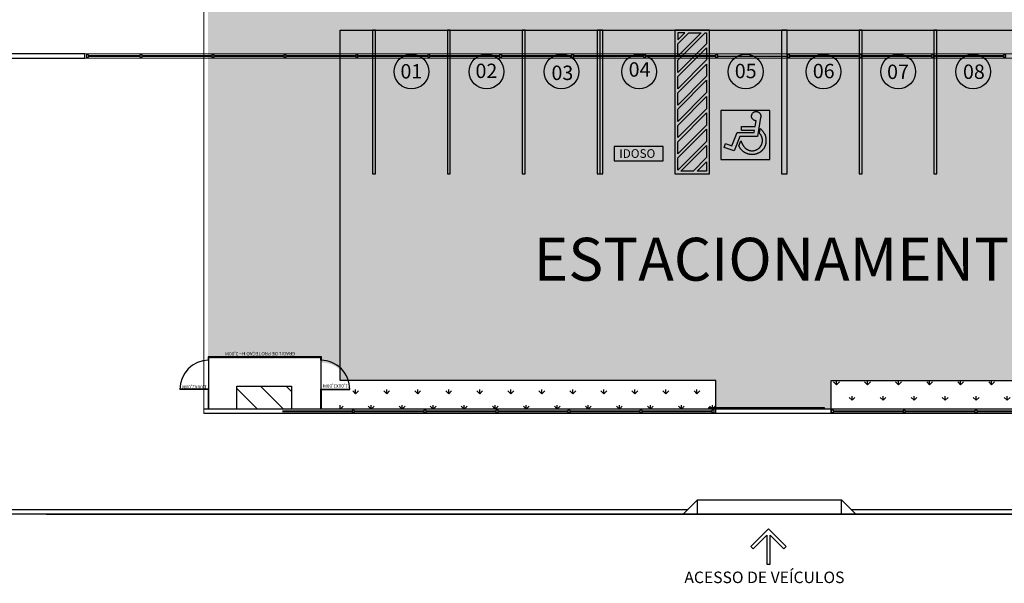
# Model space of a CAD drawing. Units: millimetres. Extents: x 48146 to 50636, y 55946 to 56451.
# Drawn here: x 48180 to 48214, y 55994 to 56013 of the extents above; entities that cross this region are included whole.
import ezdxf

# ---------------------------------------------------------------- set-up
doc = ezdxf.new("R2010")
doc.units = ezdxf.units.MM
for name, color, linetype, lineweight in [('0.1', 1, 'Continuous', 9), ('AL-Textos tubo', 7, 'Continuous', 0), ('Arquitetura', 134, 'Continuous', 5), ('texto', 2, 'Continuous', 0)]:
    doc.layers.add(name, color=color, linetype=linetype, lineweight=lineweight)
for name, color, linetype in [('1-ARQ-B', 2, 'Continuous'), ('AR-ALV', 5, 'Continuous'), ('ARQ-FLH', 250, 'Continuous'), ('ARQ-HATCH', 8, 'Continuous'), ('ARQ-HTC', 1, 'Continuous'), ('ARQ-POR', 3, 'Continuous'), ('BANCO MADEIRA', 1, 'Continuous'), ('COTA', 8, 'Continuous'), ('ESPECARQ', 2, 'Continuous'), ('ESTACIONAMENTO', 2, 'Continuous'), ('PISO_NÍVEIS', 253, 'Continuous'), ('PISOS', 8, 'Continuous'), ('TEXT', 3, 'Continuous'), ('VAGA ESPECIAL', 255, 'Continuous'), ('vegetaçao', 97, 'Continuous')]:
    doc.layers.add(name, color=color, linetype=linetype)
doc.layers.add('AREAS MM', color=240, linetype='Continuous', plot=False)
doc.styles.add('ARIAL', font='arial.ttf')
doc.styles.add('ESC 1.200 H2', font='arial.ttf', dxfattribs={"height": 0.4})
doc.styles.add('ESC 1.250 H2', font='arial.ttf', dxfattribs={"height": 0.4})
doc.styles.add('SEDUC_cota', font='romans.shx', dxfattribs={"width": 1.3})
doc.styles.get("Standard").update_dxf_attribs({"font": 'arial.ttf'})

# ---------------------------------------------------------------- blocks, each defined once
blk = doc.blocks.new('linha vaga1')
at = {"layer": 'VAGA ESPECIAL'}
blk.add_hatch(color=40, dxfattribs=at).paths.add_polyline_path([(2207.511, 754.179), (2207.511, 749.179), (2207.611, 749.179), (2207.611, 754.179)])
at = {"layer": 'VAGA ESPECIAL', "color": 40}
blk.add_lwpolyline([(2207.511, 754.179), (2207.511, 749.179), (2207.611, 749.179), (2207.611, 754.179)], close=True, dxfattribs=at)
blk = doc.blocks.new('hyusndfmdsui')
at = {"layer": 'VAGA ESPECIAL'}
h = blk.add_hatch(color=152, dxfattribs=at)
h.paths.add_polyline_path([(596158.423, 8275447.531), (596156.723, 8275447.531), (596156.723, 8275445.831), (596158.423, 8275445.831)])
h.paths.add_polyline_path([(596157.044, 8275447.29), (596157.04, 8275447.303), (596157.038, 8275447.316), (596157.036, 8275447.33), (596157.036, 8275447.344), (596157.038, 8275447.357), (596157.04, 8275447.371), (596157.044, 8275447.384), (596157.048, 8275447.397), (596157.054, 8275447.41), (596157.06, 8275447.421), (596157.067, 8275447.432), (596157.075, 8275447.442), (596157.084, 8275447.452), (596157.093, 8275447.46), (596157.106, 8275447.47), (596157.12, 8275447.479), (596157.135, 8275447.486), (596157.149, 8275447.492), (596157.164, 8275447.495), (596157.178, 8275447.498), (596157.192, 8275447.499), (596157.206, 8275447.499), (596157.22, 8275447.498), (596157.233, 8275447.496), (596157.245, 8275447.493), (596157.257, 8275447.489), (596157.267, 8275447.484), (596157.277, 8275447.479), (596157.286, 8275447.474), (596157.293, 8275447.468), (596157.299, 8275447.462), (596157.312, 8275447.45), (596157.323, 8275447.437), (596157.333, 8275447.424), (596157.34, 8275447.411), (596157.346, 8275447.397), (596157.351, 8275447.384), (596157.355, 8275447.37), (596157.357, 8275447.356), (596157.358, 8275447.343), (596157.358, 8275447.331), (596157.358, 8275447.319), (596157.356, 8275447.308), (596157.353, 8275447.296), (596157.349, 8275447.284), (596157.344, 8275447.272), (596157.338, 8275447.261), (596157.332, 8275447.25), (596157.324, 8275447.24), (596157.315, 8275447.23), (596157.306, 8275447.221), (596157.295, 8275447.212), (596157.284, 8275447.204), (596157.272, 8275447.197), (596157.26, 8275447.191), (596157.247, 8275447.186), (596157.233, 8275447.183), (596157.219, 8275447.18), (596157.204, 8275447.179), (596157.235, 8275446.977), (596157.712, 8275446.977), (596157.712, 8275446.839), (596157.258, 8275446.839), (596157.269, 8275446.766), (596157.854, 8275446.766), (596158.04, 8275446.31), (596158.27, 8275446.391), (596158.313, 8275446.255), (596157.962, 8275446.136), (596157.765, 8275446.628), (596157.149, 8275446.628)], flags=16)
h.paths.add_polyline_path([(596157.058, 8275446.91), (596157.088, 8275446.744), (596157.077, 8275446.733), (596157.067, 8275446.721), (596157.057, 8275446.71), (596157.048, 8275446.697), (596157.039, 8275446.685), (596157.031, 8275446.672), (596157.023, 8275446.659), (596157.016, 8275446.645), (596157.01, 8275446.631), (596157.004, 8275446.618), (596156.999, 8275446.605), (596156.995, 8275446.592), (596156.991, 8275446.579), (596156.988, 8275446.565), (596156.986, 8275446.552), (596156.983, 8275446.539), (596156.982, 8275446.526), (596156.981, 8275446.513), (596156.98, 8275446.5), (596156.98, 8275446.487), (596156.981, 8275446.474), (596156.982, 8275446.46), (596156.983, 8275446.447), (596156.986, 8275446.434), (596156.988, 8275446.421), (596156.991, 8275446.408), (596156.995, 8275446.395), (596156.999, 8275446.381), (596157.004, 8275446.368), (596157.01, 8275446.355), (596157.016, 8275446.342), (596157.022, 8275446.329), (596157.029, 8275446.316), (596157.036, 8275446.304), (596157.043, 8275446.293), (596157.051, 8275446.281), (596157.059, 8275446.27), (596157.067, 8275446.26), (596157.076, 8275446.25), (596157.086, 8275446.24), (596157.095, 8275446.231), (596157.106, 8275446.222), (596157.116, 8275446.213), (596157.127, 8275446.205), (596157.138, 8275446.197), (596157.15, 8275446.19), (596157.162, 8275446.183), (596157.174, 8275446.176), (596157.187, 8275446.17), (596157.2, 8275446.164), (596157.213, 8275446.159), (596157.227, 8275446.154), (596157.24, 8275446.15), (596157.253, 8275446.146), (596157.266, 8275446.143), (596157.279, 8275446.14), (596157.293, 8275446.138), (596157.306, 8275446.136), (596157.319, 8275446.135), (596157.332, 8275446.135), (596157.345, 8275446.135), (596157.358, 8275446.135), (596157.371, 8275446.136), (596157.384, 8275446.138), (596157.398, 8275446.14), (596157.411, 8275446.143), (596157.424, 8275446.146), (596157.437, 8275446.15), (596157.45, 8275446.154), (596157.464, 8275446.159), (596157.477, 8275446.164), (596157.489, 8275446.168), (596157.501, 8275446.174), (596157.513, 8275446.18), (596157.525, 8275446.186), (596157.536, 8275446.194), (596157.547, 8275446.202), (596157.558, 8275446.21), (596157.568, 8275446.219), (596157.578, 8275446.229), (596157.588, 8275446.239), (596157.598, 8275446.249), (596157.607, 8275446.26), (596157.617, 8275446.272), (596157.625, 8275446.283), (596157.634, 8275446.295), (596157.642, 8275446.307), (596157.65, 8275446.319), (596157.658, 8275446.331), (596157.665, 8275446.343), (596157.672, 8275446.355), (596157.679, 8275446.367), (596157.685, 8275446.38), (596157.691, 8275446.392), (596157.697, 8275446.403), (596157.702, 8275446.415), (596157.707, 8275446.426), (596157.712, 8275446.438), (596157.716, 8275446.448), (596157.72, 8275446.459), (596157.723, 8275446.469), (596157.726, 8275446.478), (596157.797, 8275446.303), (596157.791, 8275446.29), (596157.785, 8275446.277), (596157.778, 8275446.265), (596157.772, 8275446.252), (596157.765, 8275446.24), (596157.757, 8275446.229), (596157.75, 8275446.217), (596157.742, 8275446.206), (596157.734, 8275446.196), (596157.725, 8275446.185), (596157.717, 8275446.175), (596157.707, 8275446.165), (596157.698, 8275446.155), (596157.689, 8275446.146), (596157.679, 8275446.137), (596157.669, 8275446.128), (596157.658, 8275446.119), (596157.648, 8275446.111), (596157.637, 8275446.103), (596157.625, 8275446.095), (596157.614, 8275446.088), (596157.602, 8275446.081), (596157.591, 8275446.074), (596157.578, 8275446.067), (596157.566, 8275446.061), (596157.554, 8275446.054), (596157.541, 8275446.049), (596157.528, 8275446.043), (596157.515, 8275446.037), (596157.501, 8275446.032), (596157.488, 8275446.028), (596157.475, 8275446.023), (596157.462, 8275446.02), (596157.449, 8275446.016), (596157.436, 8275446.013), (596157.423, 8275446.01), (596157.41, 8275446.008), (596157.397, 8275446.006), (596157.384, 8275446.004), (596157.371, 8275446.003), (596157.358, 8275446.002), (596157.345, 8275446.002), (596157.332, 8275446.002), (596157.319, 8275446.002), (596157.306, 8275446.003), (596157.293, 8275446.004), (596157.28, 8275446.006), (596157.267, 8275446.008), (596157.254, 8275446.01), (596157.241, 8275446.013), (596157.228, 8275446.016), (596157.215, 8275446.02), (596157.202, 8275446.023), (596157.188, 8275446.028), (596157.175, 8275446.032), (596157.162, 8275446.037), (596157.149, 8275446.043), (596157.136, 8275446.049), (596157.123, 8275446.055), (596157.111, 8275446.061), (596157.099, 8275446.067), (596157.087, 8275446.074), (596157.075, 8275446.081), (596157.064, 8275446.088), (596157.053, 8275446.096), (596157.042, 8275446.104), (596157.031, 8275446.112), (596157.021, 8275446.12), (596157.011, 8275446.129), (596157.002, 8275446.138), (596156.992, 8275446.147), (596156.983, 8275446.156), (596156.974, 8275446.166), (596156.965, 8275446.176), (596156.957, 8275446.186), (596156.949, 8275446.197), (596156.941, 8275446.207), (596156.933, 8275446.218), (596156.926, 8275446.23), (596156.919, 8275446.241), (596156.912, 8275446.253), (596156.906, 8275446.265), (596156.9, 8275446.278), (596156.894, 8275446.29), (596156.888, 8275446.303), (596156.882, 8275446.317), (596156.878, 8275446.331), (596156.873, 8275446.346), (596156.87, 8275446.361), (596156.866, 8275446.376), (596156.864, 8275446.392), (596156.862, 8275446.407), (596156.86, 8275446.423), (596156.859, 8275446.439), (596156.858, 8275446.454), (596156.858, 8275446.47), (596156.858, 8275446.486), (596156.858, 8275446.501), (596156.859, 8275446.517), (596156.86, 8275446.532), (596156.861, 8275446.546), (596156.862, 8275446.561), (596156.864, 8275446.575), (596156.866, 8275446.588), (596156.868, 8275446.601), (596156.87, 8275446.614), (596156.872, 8275446.626), (596156.875, 8275446.637), (596156.877, 8275446.648), (596156.88, 8275446.657), (596156.883, 8275446.666), (596156.885, 8275446.674), (596156.888, 8275446.681), (596156.892, 8275446.691), (596156.897, 8275446.702), (596156.903, 8275446.714), (596156.91, 8275446.725), (596156.918, 8275446.738), (596156.926, 8275446.75), (596156.934, 8275446.763), (596156.944, 8275446.776), (596156.953, 8275446.79), (596156.963, 8275446.803), (596156.973, 8275446.816), (596156.983, 8275446.828), (596156.994, 8275446.841), (596157.004, 8275446.853), (596157.014, 8275446.864), (596157.024, 8275446.875), (596157.033, 8275446.885), (596157.042, 8275446.894), (596157.051, 8275446.902)], flags=16)
at = {"layer": 'VAGA ESPECIAL', "true_color": 0xffffff}
h = blk.add_hatch(color=7, dxfattribs=at)
h.dxf.hatch_style = 1
h.paths.add_polyline_path([(596157.854, 8275446.766), (596157.269, 8275446.766), (596157.258, 8275446.839), (596157.712, 8275446.839), (596157.712, 8275446.977), (596157.235, 8275446.977), (596157.204, 8275447.179), (596157.219, 8275447.18), (596157.233, 8275447.183), (596157.247, 8275447.186), (596157.26, 8275447.191), (596157.272, 8275447.197), (596157.284, 8275447.204), (596157.295, 8275447.212), (596157.306, 8275447.221), (596157.315, 8275447.23), (596157.324, 8275447.24), (596157.332, 8275447.25), (596157.338, 8275447.261), (596157.344, 8275447.272), (596157.349, 8275447.284), (596157.353, 8275447.296), (596157.356, 8275447.308), (596157.358, 8275447.319), (596157.358, 8275447.331), (596157.358, 8275447.343), (596157.357, 8275447.356), (596157.355, 8275447.37), (596157.351, 8275447.384), (596157.346, 8275447.397), (596157.34, 8275447.411), (596157.333, 8275447.424), (596157.323, 8275447.437), (596157.312, 8275447.45), (596157.299, 8275447.462), (596157.293, 8275447.468), (596157.286, 8275447.474), (596157.277, 8275447.479), (596157.267, 8275447.484), (596157.257, 8275447.489), (596157.245, 8275447.493), (596157.233, 8275447.496), (596157.22, 8275447.498), (596157.206, 8275447.499), (596157.192, 8275447.499), (596157.178, 8275447.498), (596157.164, 8275447.495), (596157.149, 8275447.492), (596157.135, 8275447.486), (596157.12, 8275447.479), (596157.106, 8275447.47), (596157.093, 8275447.46), (596157.084, 8275447.452), (596157.075, 8275447.442), (596157.067, 8275447.432), (596157.06, 8275447.421), (596157.054, 8275447.41), (596157.048, 8275447.397), (596157.044, 8275447.384), (596157.04, 8275447.371), (596157.038, 8275447.357), (596157.036, 8275447.344), (596157.036, 8275447.33), (596157.038, 8275447.316), (596157.04, 8275447.303), (596157.044, 8275447.29), (596157.149, 8275446.628), (596157.765, 8275446.628), (596157.962, 8275446.136), (596158.313, 8275446.255), (596158.27, 8275446.391), (596158.04, 8275446.31)])
h.paths.add_polyline_path([(596157.637, 8275446.103), (596157.648, 8275446.111), (596157.658, 8275446.119), (596157.669, 8275446.128), (596157.679, 8275446.137), (596157.689, 8275446.146), (596157.698, 8275446.155), (596157.707, 8275446.165), (596157.717, 8275446.175), (596157.725, 8275446.185), (596157.734, 8275446.196), (596157.742, 8275446.206), (596157.75, 8275446.217), (596157.757, 8275446.229), (596157.765, 8275446.24), (596157.772, 8275446.252), (596157.778, 8275446.265), (596157.785, 8275446.277), (596157.791, 8275446.29), (596157.797, 8275446.303), (596157.726, 8275446.478), (596157.723, 8275446.469), (596157.72, 8275446.459), (596157.716, 8275446.448), (596157.712, 8275446.438), (596157.707, 8275446.426), (596157.702, 8275446.415), (596157.697, 8275446.403), (596157.691, 8275446.392), (596157.685, 8275446.38), (596157.679, 8275446.367), (596157.672, 8275446.355), (596157.665, 8275446.343), (596157.658, 8275446.331), (596157.65, 8275446.319), (596157.642, 8275446.307), (596157.634, 8275446.295), (596157.625, 8275446.283), (596157.617, 8275446.272), (596157.607, 8275446.26), (596157.598, 8275446.249), (596157.588, 8275446.239), (596157.578, 8275446.229), (596157.568, 8275446.219), (596157.558, 8275446.21), (596157.547, 8275446.202), (596157.536, 8275446.194), (596157.525, 8275446.186), (596157.513, 8275446.18), (596157.501, 8275446.174), (596157.489, 8275446.168), (596157.477, 8275446.164), (596157.464, 8275446.159), (596157.45, 8275446.154), (596157.437, 8275446.15), (596157.424, 8275446.146), (596157.411, 8275446.143), (596157.398, 8275446.14), (596157.384, 8275446.138), (596157.371, 8275446.136), (596157.358, 8275446.135), (596157.345, 8275446.135), (596157.332, 8275446.135), (596157.319, 8275446.135), (596157.306, 8275446.136), (596157.293, 8275446.138), (596157.279, 8275446.14), (596157.266, 8275446.143), (596157.253, 8275446.146), (596157.24, 8275446.15), (596157.227, 8275446.154), (596157.213, 8275446.159), (596157.2, 8275446.164), (596157.187, 8275446.17), (596157.174, 8275446.176), (596157.162, 8275446.183), (596157.15, 8275446.19), (596157.138, 8275446.197), (596157.127, 8275446.205), (596157.116, 8275446.213), (596157.106, 8275446.222), (596157.095, 8275446.231), (596157.086, 8275446.24), (596157.076, 8275446.25), (596157.067, 8275446.26), (596157.059, 8275446.27), (596157.051, 8275446.281), (596157.043, 8275446.293), (596157.036, 8275446.304), (596157.029, 8275446.316), (596157.022, 8275446.329), (596157.016, 8275446.342), (596157.01, 8275446.355), (596157.004, 8275446.368), (596156.999, 8275446.381), (596156.995, 8275446.395), (596156.991, 8275446.408), (596156.988, 8275446.421), (596156.986, 8275446.434), (596156.983, 8275446.447), (596156.982, 8275446.46), (596156.981, 8275446.474), (596156.98, 8275446.487), (596156.98, 8275446.5), (596156.981, 8275446.513), (596156.982, 8275446.526), (596156.983, 8275446.539), (596156.986, 8275446.552), (596156.988, 8275446.565), (596156.991, 8275446.579), (596156.995, 8275446.592), (596156.999, 8275446.605), (596157.004, 8275446.618), (596157.01, 8275446.631), (596157.016, 8275446.645), (596157.023, 8275446.659), (596157.031, 8275446.672), (596157.039, 8275446.685), (596157.048, 8275446.697), (596157.057, 8275446.71), (596157.067, 8275446.721), (596157.077, 8275446.733), (596157.088, 8275446.744), (596157.058, 8275446.91), (596157.051, 8275446.902), (596157.042, 8275446.894), (596157.033, 8275446.885), (596157.024, 8275446.875), (596157.014, 8275446.864), (596157.004, 8275446.853), (596156.994, 8275446.841), (596156.983, 8275446.828), (596156.973, 8275446.816), (596156.963, 8275446.803), (596156.953, 8275446.79), (596156.944, 8275446.776), (596156.934, 8275446.763), (596156.926, 8275446.75), (596156.918, 8275446.738), (596156.91, 8275446.725), (596156.903, 8275446.714), (596156.897, 8275446.702), (596156.892, 8275446.691), (596156.888, 8275446.681), (596156.885, 8275446.674), (596156.883, 8275446.666), (596156.88, 8275446.657), (596156.877, 8275446.648), (596156.875, 8275446.637), (596156.872, 8275446.626), (596156.87, 8275446.614), (596156.868, 8275446.601), (596156.866, 8275446.588), (596156.864, 8275446.575), (596156.862, 8275446.561), (596156.861, 8275446.546), (596156.86, 8275446.532), (596156.859, 8275446.517), (596156.858, 8275446.501), (596156.858, 8275446.486), (596156.858, 8275446.47), (596156.858, 8275446.454), (596156.859, 8275446.439), (596156.86, 8275446.423), (596156.862, 8275446.407), (596156.864, 8275446.392), (596156.866, 8275446.376), (596156.87, 8275446.361), (596156.873, 8275446.346), (596156.878, 8275446.331), (596156.882, 8275446.317), (596156.888, 8275446.303), (596156.894, 8275446.29), (596156.9, 8275446.278), (596156.906, 8275446.265), (596156.912, 8275446.253), (596156.919, 8275446.241), (596156.926, 8275446.23), (596156.933, 8275446.218), (596156.941, 8275446.207), (596156.949, 8275446.197), (596156.957, 8275446.186), (596156.965, 8275446.176), (596156.974, 8275446.166), (596156.983, 8275446.156), (596156.992, 8275446.147), (596157.002, 8275446.138), (596157.011, 8275446.129), (596157.021, 8275446.12), (596157.031, 8275446.112), (596157.042, 8275446.104), (596157.053, 8275446.096), (596157.064, 8275446.088), (596157.075, 8275446.081), (596157.087, 8275446.074), (596157.099, 8275446.067), (596157.111, 8275446.061), (596157.123, 8275446.055), (596157.136, 8275446.049), (596157.149, 8275446.043), (596157.162, 8275446.037), (596157.175, 8275446.032), (596157.188, 8275446.028), (596157.202, 8275446.023), (596157.215, 8275446.02), (596157.228, 8275446.016), (596157.241, 8275446.013), (596157.254, 8275446.01), (596157.267, 8275446.008), (596157.28, 8275446.006), (596157.293, 8275446.004), (596157.306, 8275446.003), (596157.319, 8275446.002), (596157.332, 8275446.002), (596157.345, 8275446.002), (596157.358, 8275446.002), (596157.371, 8275446.003), (596157.384, 8275446.004), (596157.397, 8275446.006), (596157.41, 8275446.008), (596157.423, 8275446.01), (596157.436, 8275446.013), (596157.449, 8275446.016), (596157.462, 8275446.02), (596157.475, 8275446.023), (596157.488, 8275446.028), (596157.501, 8275446.032), (596157.515, 8275446.037), (596157.528, 8275446.043), (596157.541, 8275446.049), (596157.554, 8275446.054), (596157.566, 8275446.061), (596157.578, 8275446.067), (596157.591, 8275446.074), (596157.602, 8275446.081), (596157.614, 8275446.088), (596157.625, 8275446.095)])
at = {"layer": 'VAGA ESPECIAL', "color": 152}
blk.add_lwpolyline([(596156.723, 8275447.531), (596158.423, 8275447.531), (596158.423, 8275445.831), (596156.723, 8275445.831)], close=True, dxfattribs=at)
at = {"layer": 'VAGA ESPECIAL'}
for points in [[(596157.204, 8275447.179), (596157.219, 8275447.18), (596157.233, 8275447.183), (596157.247, 8275447.186), (596157.26, 8275447.191), (596157.272, 8275447.197), (596157.284, 8275447.204), (596157.295, 8275447.212), (596157.306, 8275447.221), (596157.315, 8275447.23), (596157.324, 8275447.24), (596157.332, 8275447.25), (596157.338, 8275447.261), (596157.344, 8275447.272), (596157.349, 8275447.284), (596157.353, 8275447.296), (596157.356, 8275447.308), (596157.358, 8275447.319), (596157.358, 8275447.331), (596157.358, 8275447.343), (596157.357, 8275447.356), (596157.355, 8275447.37), (596157.351, 8275447.384), (596157.346, 8275447.397), (596157.34, 8275447.411), (596157.333, 8275447.424), (596157.323, 8275447.437), (596157.312, 8275447.45), (596157.299, 8275447.462), (596157.293, 8275447.468), (596157.286, 8275447.474), (596157.277, 8275447.479), (596157.267, 8275447.484), (596157.257, 8275447.489), (596157.245, 8275447.493), (596157.233, 8275447.496), (596157.22, 8275447.498), (596157.206, 8275447.499), (596157.192, 8275447.499), (596157.178, 8275447.498), (596157.164, 8275447.495), (596157.149, 8275447.492), (596157.135, 8275447.486), (596157.12, 8275447.479), (596157.106, 8275447.47), (596157.093, 8275447.46), (596157.084, 8275447.452), (596157.075, 8275447.442), (596157.067, 8275447.432), (596157.06, 8275447.421), (596157.054, 8275447.41), (596157.048, 8275447.397), (596157.044, 8275447.384), (596157.04, 8275447.371), (596157.038, 8275447.357), (596157.036, 8275447.344), (596157.036, 8275447.33), (596157.038, 8275447.316), (596157.04, 8275447.303), (596157.044, 8275447.29), (596157.149, 8275446.628), (596157.765, 8275446.628), (596157.962, 8275446.136), (596158.313, 8275446.255), (596158.27, 8275446.391), (596158.04, 8275446.31), (596157.854, 8275446.766), (596157.269, 8275446.766), (596157.258, 8275446.839), (596157.712, 8275446.839), (596157.712, 8275446.977), (596157.235, 8275446.977), (596157.204, 8275447.179)], [(596157.797, 8275446.303), (596157.726, 8275446.478), (596157.723, 8275446.469), (596157.72, 8275446.459), (596157.716, 8275446.448), (596157.712, 8275446.438), (596157.707, 8275446.426), (596157.702, 8275446.415), (596157.697, 8275446.403), (596157.691, 8275446.392), (596157.685, 8275446.38), (596157.679, 8275446.367), (596157.672, 8275446.355), (596157.665, 8275446.343), (596157.658, 8275446.331), (596157.65, 8275446.319), (596157.642, 8275446.307), (596157.634, 8275446.295), (596157.625, 8275446.283), (596157.617, 8275446.272), (596157.607, 8275446.26), (596157.598, 8275446.249), (596157.588, 8275446.239), (596157.578, 8275446.229), (596157.568, 8275446.219), (596157.558, 8275446.21), (596157.547, 8275446.202), (596157.536, 8275446.194), (596157.525, 8275446.186), (596157.513, 8275446.18), (596157.501, 8275446.174), (596157.489, 8275446.168), (596157.477, 8275446.164), (596157.477, 8275446.164), (596157.464, 8275446.159), (596157.45, 8275446.154), (596157.437, 8275446.15), (596157.424, 8275446.146), (596157.411, 8275446.143), (596157.398, 8275446.14), (596157.384, 8275446.138), (596157.371, 8275446.136), (596157.358, 8275446.135), (596157.345, 8275446.135), (596157.332, 8275446.135), (596157.319, 8275446.135), (596157.306, 8275446.136), (596157.293, 8275446.138), (596157.279, 8275446.14), (596157.266, 8275446.143), (596157.253, 8275446.146), (596157.24, 8275446.15), (596157.227, 8275446.154), (596157.213, 8275446.159), (596157.2, 8275446.164), (596157.2, 8275446.164), (596157.187, 8275446.17), (596157.174, 8275446.176), (596157.162, 8275446.183), (596157.15, 8275446.19), (596157.138, 8275446.197), (596157.127, 8275446.205), (596157.116, 8275446.213), (596157.106, 8275446.222), (596157.095, 8275446.231), (596157.086, 8275446.24), (596157.076, 8275446.25), (596157.067, 8275446.26), (596157.059, 8275446.27), (596157.051, 8275446.281), (596157.043, 8275446.293), (596157.036, 8275446.304), (596157.029, 8275446.316), (596157.022, 8275446.329), (596157.016, 8275446.342), (596157.01, 8275446.355), (596157.004, 8275446.368), (596156.999, 8275446.381), (596156.995, 8275446.395), (596156.991, 8275446.408), (596156.988, 8275446.421), (596156.986, 8275446.434), (596156.983, 8275446.447), (596156.982, 8275446.46), (596156.981, 8275446.474), (596156.98, 8275446.487), (596156.98, 8275446.5), (596156.981, 8275446.513), (596156.982, 8275446.526), (596156.983, 8275446.539), (596156.986, 8275446.552), (596156.988, 8275446.565), (596156.991, 8275446.579), (596156.995, 8275446.592), (596156.999, 8275446.605), (596157.004, 8275446.618), (596157.01, 8275446.631), (596157.01, 8275446.631), (596157.016, 8275446.645), (596157.023, 8275446.659), (596157.031, 8275446.672), (596157.039, 8275446.685), (596157.048, 8275446.697), (596157.057, 8275446.71), (596157.067, 8275446.721), (596157.077, 8275446.733), (596157.088, 8275446.744), (596157.058, 8275446.91), (596157.051, 8275446.902), (596157.042, 8275446.894), (596157.033, 8275446.885), (596157.024, 8275446.875), (596157.014, 8275446.864), (596157.004, 8275446.853), (596156.994, 8275446.841), (596156.983, 8275446.828), (596156.973, 8275446.816), (596156.963, 8275446.803), (596156.953, 8275446.79), (596156.944, 8275446.776), (596156.934, 8275446.763), (596156.926, 8275446.75), (596156.918, 8275446.738), (596156.91, 8275446.725), (596156.903, 8275446.714), (596156.897, 8275446.702), (596156.892, 8275446.691), (596156.888, 8275446.681), (596156.885, 8275446.674), (596156.883, 8275446.666), (596156.88, 8275446.657), (596156.877, 8275446.648), (596156.875, 8275446.637), (596156.872, 8275446.626), (596156.87, 8275446.614), (596156.868, 8275446.601), (596156.866, 8275446.588), (596156.864, 8275446.575), (596156.862, 8275446.561), (596156.861, 8275446.546), (596156.86, 8275446.532), (596156.859, 8275446.517), (596156.858, 8275446.501), (596156.858, 8275446.486), (596156.858, 8275446.47), (596156.858, 8275446.454), (596156.859, 8275446.439), (596156.86, 8275446.423), (596156.862, 8275446.407), (596156.864, 8275446.392), (596156.866, 8275446.376), (596156.87, 8275446.361), (596156.873, 8275446.346), (596156.878, 8275446.331), (596156.882, 8275446.317), (596156.888, 8275446.303), (596156.888, 8275446.303), (596156.894, 8275446.29), (596156.9, 8275446.278), (596156.906, 8275446.265), (596156.912, 8275446.253), (596156.919, 8275446.241), (596156.926, 8275446.23), (596156.933, 8275446.218), (596156.941, 8275446.207), (596156.949, 8275446.197), (596156.957, 8275446.186), (596156.965, 8275446.176), (596156.974, 8275446.166), (596156.983, 8275446.156), (596156.992, 8275446.147), (596157.002, 8275446.138), (596157.011, 8275446.129), (596157.021, 8275446.12), (596157.031, 8275446.112), (596157.042, 8275446.104), (596157.053, 8275446.096), (596157.064, 8275446.088), (596157.075, 8275446.081), (596157.087, 8275446.074), (596157.099, 8275446.067), (596157.111, 8275446.061), (596157.123, 8275446.055), (596157.136, 8275446.049), (596157.149, 8275446.043), (596157.149, 8275446.043), (596157.162, 8275446.037), (596157.175, 8275446.032), (596157.188, 8275446.028), (596157.202, 8275446.023), (596157.215, 8275446.02), (596157.228, 8275446.016), (596157.241, 8275446.013), (596157.254, 8275446.01), (596157.267, 8275446.008), (596157.28, 8275446.006), (596157.293, 8275446.004), (596157.306, 8275446.003), (596157.319, 8275446.002), (596157.332, 8275446.002), (596157.345, 8275446.002), (596157.358, 8275446.002), (596157.371, 8275446.003), (596157.384, 8275446.004), (596157.397, 8275446.006), (596157.41, 8275446.008), (596157.423, 8275446.01), (596157.436, 8275446.013), (596157.449, 8275446.016), (596157.462, 8275446.02), (596157.475, 8275446.023), (596157.488, 8275446.028), (596157.501, 8275446.032), (596157.515, 8275446.037), (596157.528, 8275446.043), (596157.528, 8275446.043), (596157.541, 8275446.049), (596157.554, 8275446.054), (596157.566, 8275446.061), (596157.578, 8275446.067), (596157.591, 8275446.074), (596157.602, 8275446.081), (596157.614, 8275446.088), (596157.625, 8275446.095), (596157.637, 8275446.103), (596157.648, 8275446.111), (596157.658, 8275446.119), (596157.669, 8275446.128), (596157.679, 8275446.137), (596157.689, 8275446.146), (596157.698, 8275446.155), (596157.707, 8275446.165), (596157.717, 8275446.175), (596157.725, 8275446.185), (596157.734, 8275446.196), (596157.742, 8275446.206), (596157.75, 8275446.217), (596157.757, 8275446.229), (596157.765, 8275446.24), (596157.772, 8275446.252), (596157.778, 8275446.265), (596157.785, 8275446.277), (596157.791, 8275446.29), (596157.797, 8275446.303), (596157.797, 8275446.303)]]:
    blk.add_lwpolyline(points, dxfattribs=at)
blk = doc.blocks.new('VAGA IDOSO')
at = {"layer": 'ESTACIONAMENTO'}
blk.add_hatch(color=152, dxfattribs=at).paths.add_polyline_path([(595664.033, 8277301.896), (595665.733, 8277301.896), (595665.733, 8277302.396), (595664.033, 8277302.396)])
at = {"layer": 'ESTACIONAMENTO', "color": 160}
blk.add_lwpolyline([(595664.033, 8277301.896), (595665.733, 8277301.896), (595665.733, 8277302.396), (595664.033, 8277302.396)], close=True, dxfattribs=at)
at = {"layer": 'ESTACIONAMENTO', "color": 7}
blk.add_text('IDOSO', height=0.3, dxfattribs=at).set_placement((595664.204, 8277302.005))
blk = doc.blocks.new('linha vaga 2')
at = {"layer": 'VAGA ESPECIAL'}
blk.add_hatch(color=40, dxfattribs=at).paths.add_polyline_path([(2209.919, 754.142), (2209.919, 749.142), (2210.119, 749.142), (2210.119, 754.142)])
at = {"layer": 'VAGA ESPECIAL', "color": 40}
blk.add_lwpolyline([(2209.919, 754.142), (2209.919, 749.142), (2210.119, 749.142), (2210.119, 754.142)], close=True, dxfattribs=at)
blk = doc.blocks.new('A$C0DF3296C')
at = {"layer": 'VAGA ESPECIAL'}
h = blk.add_hatch(color=40, dxfattribs=at)
h.dxf.hatch_style = 1
h.paths.add_polyline_path([(5, 1.2), (0, 1.2), (0, 0), (5, 0)])
h.paths.add_polyline_path([(1.697, 0.1), (0.697, 1.1), (1.121, 1.1), (2.121, 0.1)], flags=16)
h.paths.add_polyline_path([(1.556, 0.1), (1.131, 0.1), (0.131, 1.1), (0.556, 1.1)], flags=16)
h.paths.add_polyline_path([(1.263, 1.1), (1.687, 1.1), (2.687, 0.1), (2.263, 0.1)], flags=16)
h.paths.add_polyline_path([(1.828, 1.1), (2.253, 1.1), (3.253, 0.1), (2.828, 0.1)], flags=16)
h.paths.add_polyline_path([(0.99, 0.1), (0.566, 0.1), (0.1, 0.566), (0.1, 0.99)], flags=16)
h.paths.add_polyline_path([(2.394, 1.1), (2.818, 1.1), (3.818, 0.1), (3.394, 0.1)], flags=16)
h.paths.add_polyline_path([(0.424, 0.1), (0.1, 0.1), (0.1, 0.424)], flags=16)
h.paths.add_polyline_path([(2.96, 1.1), (3.384, 1.1), (4.384, 0.1), (3.96, 0.1)], flags=16)
h.paths.add_polyline_path([(3.525, 1.1), (3.95, 1.1), (4.9, 0.15), (4.9, 0.1), (4.525, 0.1)], flags=16)
h.paths.add_polyline_path([(4.091, 1.1), (4.515, 1.1), (4.9, 0.715), (4.9, 0.291)], flags=16)
h.paths.add_polyline_path([(4.657, 1.1), (4.9, 1.1), (4.9, 0.857)], flags=16)
at = {"layer": 'VAGA ESPECIAL', "color": 40}
for points in [[(0, 1.2), (0, 0), (5, 0), (5, 1.2)], [(0.556, 1.1), (1.556, 0.1), (1.131, 0.1), (0.131, 1.1)], [(1.687, 1.1), (2.687, 0.1), (2.263, 0.1), (1.263, 1.1)], [(2.253, 1.1), (3.253, 0.1), (2.828, 0.1), (1.828, 1.1)], [(2.818, 1.1), (3.818, 0.1), (3.394, 0.1), (2.394, 1.1)], [(4.525, 0.1), (3.525, 1.1), (3.95, 1.1), (4.9, 0.15), (4.9, 0.1)], [(4.515, 1.1), (4.9, 0.715), (4.9, 0.291), (4.091, 1.1)], [(4.657, 1.1), (4.9, 0.857), (4.9, 1.1)], [(0.566, 0.1), (0.1, 0.566), (0.1, 0.99), (0.99, 0.1)], [(0.1, 0.1), (0.1, 0.424), (0.424, 0.1)]]:
    blk.add_lwpolyline(points, close=True, dxfattribs=at)
for points in [[(0.697, 1.1), (1.121, 1.1), (2.121, 0.1), (1.697, 0.1), (0.697, 1.1)], [(3.96, 0.1), (2.96, 1.1), (3.384, 1.1), (4.384, 0.1), (3.96, 0.1)]]:
    blk.add_lwpolyline(points, dxfattribs=at)
blk = doc.blocks.new('GÁS1')
at = {"layer": 'PISO_NÍVEIS'}
h = blk.add_hatch(dxfattribs=at)
h.set_pattern_fill('LINE', color=31, scale=0.2, angle=45, style=0)
h.paths.add_polyline_path([(2615.292, 740.717), (2616.092, 740.717), (2616.092, 738.817), (2615.292, 738.817)])
at = {"layer": 'AR-ALV'}
blk.add_lwpolyline([(2615.292, 740.717), (2616.092, 740.717), (2616.092, 738.817), (2615.292, 738.817)], close=True, dxfattribs=at)
at = {"layer": 'ARQ-FLH', "lineweight": -3}
for centre, start, end in [((2615.987, 741.692), 0.2851, 90.2851), ((2615.987, 737.802), 269.715, 359.715)]:
    blk.add_arc(centre, 1.005, start, end, dxfattribs=at)
at = {"layer": 'ARQ-HATCH', "lineweight": -3}
for p, q in [((2616.992, 741.697), (2615.992, 741.697)), ((2616.992, 741.697), (2615.992, 741.697)), ((2616.992, 737.797), (2615.992, 737.797))]:
    blk.add_line(p, q, dxfattribs=at)
at = {"layer": 'ARQ-HTC', "lineweight": -3}
for p, q in [((2615.992, 741.697), (2615.992, 741.717)), ((2615.992, 741.697), (2615.992, 741.717)), ((2616.992, 741.697), (2616.992, 741.717)), ((2616.992, 741.697), (2616.992, 741.717)), ((2615.992, 737.797), (2615.992, 737.777)), ((2616.992, 737.797), (2616.992, 737.777))]:
    blk.add_line(p, q, dxfattribs=at)
for points in [[(2615.992, 741.717), (2615.292, 741.717)], [(2615.992, 741.697), (2615.292, 741.697)], [(2616.992, 737.777), (2617.112, 737.777), (2617.112, 741.717), (2616.992, 741.717)], [(2616.992, 737.797), (2617.092, 737.797), (2617.092, 741.697), (2616.992, 741.697)], [(2615.292, 737.797), (2615.992, 737.797)], [(2615.292, 737.777), (2615.992, 737.777)]]:
    blk.add_lwpolyline(points, dxfattribs=at)
at = {"layer": 'ARQ-POR', "lineweight": -3}
for p, q in [((2615.982, 741.697), (2615.982, 742.697)), ((2615.992, 741.697), (2615.992, 742.697)), ((2615.982, 737.797), (2615.982, 736.797)), ((2615.992, 737.797), (2615.992, 736.797))]:
    blk.add_line(p, q, dxfattribs=at)
at = {"layer": 'AL-Textos tubo', "lineweight": -3, "char_height": 0.12, "width": 4.97843, "attachment_point": 9, "rotation": 90.0224, "line_spacing_factor": 0.798, "style": 'ARIAL'}
for s, insert in [('1,00X2,00M', (2616.161, 742.627)), ('GRADIL DE PROTEÇÃO H= 2,00M', (2617.316, 741.121)), ('1,00X2,00M', (2616.197, 737.725))]:
    blk.add_mtext(s, dxfattribs=dict(at, insert=insert))
blk = doc.blocks.new('GRADIL')
for points in [[(2626.822, 735.047), (2670.844, 735.047)], [(2670.844, 734.897), (2626.822, 734.897)]]:
    blk.add_lwpolyline(points)
at = {"elevation": 0}
blk.add_lwpolyline([(2626.822, 734.897), (2626.822, 735.047)], dxfattribs=at)
at = {"layer": 'BANCO MADEIRA', "color": 3, "elevation": 0}
for points in [[(2626.882, 735.012), (2626.882, 734.932), (2626.962, 734.932), (2626.962, 735.012)], [(2628.744, 735.012), (2628.744, 734.932), (2628.824, 734.932), (2628.824, 735.012)], [(2631.244, 735.012), (2631.244, 734.932), (2631.324, 734.932), (2631.324, 735.012)], [(2633.744, 735.012), (2633.744, 734.932), (2633.824, 734.932), (2633.824, 735.012)], [(2636.244, 735.012), (2636.244, 734.932), (2636.324, 734.932), (2636.324, 735.012)], [(2638.744, 735.012), (2638.744, 734.932), (2638.824, 734.932), (2638.824, 735.012)], [(2641.244, 735.012), (2641.244, 734.932), (2641.324, 734.932), (2641.324, 735.012)], [(2643.744, 735.012), (2643.744, 734.932), (2643.824, 734.932), (2643.824, 735.012)], [(2646.244, 735.012), (2646.244, 734.932), (2646.324, 734.932), (2646.324, 735.012)], [(2648.744, 735.012), (2648.744, 734.932), (2648.824, 734.932), (2648.824, 735.012)], [(2651.244, 735.012), (2651.244, 734.932), (2651.324, 734.932), (2651.324, 735.012)], [(2653.744, 735.012), (2653.744, 734.932), (2653.824, 734.932), (2653.824, 735.012)], [(2656.244, 735.012), (2656.244, 734.932), (2656.324, 734.932), (2656.324, 735.012)], [(2658.744, 735.012), (2658.744, 734.932), (2658.824, 734.932), (2658.824, 735.012)]]:
    blk.add_lwpolyline(points, close=True, dxfattribs=at)
at = {"layer": 'ESPECARQ', "elevation": 0}
for points in [[(2626.962, 734.987), (2628.744, 734.987)], [(2628.744, 734.957), (2626.962, 734.957)], [(2628.824, 734.987), (2631.244, 734.987)], [(2631.244, 734.957), (2628.824, 734.957)], [(2631.324, 734.987), (2633.744, 734.987)], [(2633.744, 734.957), (2631.324, 734.957)], [(2633.824, 734.987), (2636.244, 734.987)], [(2636.244, 734.957), (2633.824, 734.957)], [(2636.324, 734.987), (2638.744, 734.987)], [(2638.744, 734.957), (2636.324, 734.957)], [(2638.824, 734.987), (2641.244, 734.987)], [(2641.244, 734.957), (2638.824, 734.957)], [(2641.324, 734.987), (2643.744, 734.987)], [(2643.744, 734.957), (2641.324, 734.957)], [(2643.824, 734.987), (2646.244, 734.987)], [(2646.244, 734.957), (2643.824, 734.957)], [(2646.324, 734.987), (2648.744, 734.987)], [(2648.744, 734.957), (2646.324, 734.957)], [(2651.244, 734.957), (2648.824, 734.957)], [(2651.324, 734.987), (2653.744, 734.987)], [(2653.744, 734.957), (2651.324, 734.957)], [(2653.824, 734.987), (2656.244, 734.987)], [(2656.244, 734.957), (2653.824, 734.957)], [(2656.324, 734.987), (2658.744, 734.987)], [(2658.744, 734.957), (2656.324, 734.957)]]:
    blk.add_lwpolyline(points, dxfattribs=at)
at = {"layer": 'PISOS'}
for p, q in [((2626.822, 735.047, 0), (2622.462, 735.047, 0)), ((2622.462, 734.897, 0), (2626.822, 734.897, 0))]:
    blk.add_line(p, q, dxfattribs=at)

msp = doc.modelspace()

# ---------------------------------------------------------------- hatches: boundary and pattern name
at = {"layer": 'PISO_NÍVEIS'}
h = msp.add_hatch(dxfattribs=at)
h.set_pattern_fill('AR-HBONE', color=256, scale=0.002, style=0)
h.set_pattern_definition([(45, (1022.8789, 633.00953), (3e-17, 0.2873681959), [0.6096, -0.2032]), (135, (1023.02258, 633.15322), (3e-17, 0.2873681959), [0.6096, -0.2032])])
h.paths.add_polyline_path([(48204.289, 56000.664), (48204.289, 55999.664), (48208.289, 55999.664), (48208.289, 56000.664), (48222.363, 56000.664), (48222.363, 56012.837), (48191.236, 56012.837), (48191.236, 56000.664)])
at = {"layer": 'vegetaçao'}
h = msp.add_hatch(dxfattribs=at)
h.set_pattern_fill('GRASS', color=256, scale=0.03, style=0)
h.set_pattern_definition([(90, (48186.6491, 55999.58896), (-0.538815, 0.538815), [0.142875, -0.934755]), (45, (48186.6491, 55999.58896), (-0.538815, 0.538815), [0.142875, -0.619125]), (135, (48186.6491, 55999.58896), (-0.538815, -0.538815), [0.142875, -0.619125])])
h.paths.add_polyline_path([(48225.099, 56015.664), (48202.949, 56015.664), (48201.864, 56015.664), (48188.099, 56015.664), (48186.649, 56015.664), (48186.649, 56001.409), (48190.589, 56001.409), (48190.589, 56001.289, -0.178776), (48191.236, 56001.031), (48191.236, 56012.837), (48222.363, 56012.837), (48222.363, 56007.837), (48222.363, 56006.747), (48227.252, 56005.124), (48233.499, 56005.124), (48233.499, 56010.514), (48225.099, 56010.514)])
h.paths.add_polyline_path([(48228.132, 56001.932), (48231.132, 56001.932), (48231.132, 56000.932), (48228.132, 56000.932)], flags=16)
h.paths.add_polyline_path([(48228.582, 56001.432, -1), (48228.682, 56001.432, -1)], flags=16)
h.paths.add_polyline_path([(48228.607, 56001.432, -1), (48228.657, 56001.432, -1)], flags=0)
h.paths.add_polyline_path([(48229.582, 56001.432, -1), (48229.682, 56001.432, -1)], flags=16)
h.paths.add_polyline_path([(48229.607, 56001.432, -1), (48229.657, 56001.432, -1)], flags=0)
h.paths.add_polyline_path([(48230.582, 56001.432, -1), (48230.682, 56001.432, -1)], flags=16)
h.paths.add_polyline_path([(48230.607, 56001.432, -1), (48230.657, 56001.432, -1)], flags=0)
h.paths.add_polyline_path([(48189.923, 56001.378), (48187.216, 56001.377), (48187.216, 56001.618), (48189.923, 56001.619)], flags=25)
h = msp.add_hatch(dxfattribs=at)
h.set_pattern_fill('GRASS', color=256, scale=0.03, style=0)
h.set_pattern_definition([(90, (48191.2362, 55999.66396), (-0.538815, 0.538815), [0.142875, -0.934755]), (45, (48191.2362, 55999.664), (-0.538815, 0.538815), [0.142875, -0.619125]), (135, (48191.2362, 55999.664), (-0.538815, -0.538815), [0.142875, -0.619125])])
h.paths.add_polyline_path([(48204.289, 56000.664), (48191.236, 56000.664), (48191.236, 55999.664), (48204.289, 55999.664)])
h = msp.add_hatch(dxfattribs=at)
h.set_pattern_fill('GRASS', color=256, scale=0.03, style=0)
h.set_pattern_definition([(90, (48191.2362, 55999.43357), (-0.538815, 0.538815), [0.142875, -0.934755]), (45, (48191.2362, 55999.4336), (-0.538815, 0.538815), [0.142875, -0.619125]), (135, (48191.2362, 55999.4336), (-0.538815, -0.538815), [0.142875, -0.619125])])
h.paths.add_polyline_path([(48222.363, 56000.664), (48208.289, 56000.664), (48208.289, 55999.664), (48222.363, 55999.664)])

# ---------------------------------------------------------------- linework, layer by layer
at = {"linetype": 'Continuous'}
msp.add_line((48181.03, 55996.014), (48309.06, 55996.014), dxfattribs=at)
at = {"linetype": 'Continuous', "elevation": 0, "flags": 128}
for points in [[(48203.153, 55996.014), (48203.653, 55996.014), (48203.653, 55996.514), (48203.153, 55996.014)], [(48203.653, 55996.514), (48208.653, 55996.514)], [(48209.153, 55996.014), (48208.653, 55996.014), (48208.653, 55996.514), (48209.153, 55996.014)]]:
    msp.add_lwpolyline(points, dxfattribs=at)
at = {"elevation": 0}
for points in [[(48203.303, 55996.164), (48146.412, 55996.164)], [(48235.649, 55996.164), (48209.003, 55996.164)], [(48319.493, 55996.014), (48146.412, 55996.014)]]:
    msp.add_lwpolyline(points, dxfattribs=at)
at = {"layer": '0.1', "elevation": 0}
msp.add_lwpolyline([(48286.499, 56099.589), (48186.499, 56099.589), (48186.499, 55999.514), (48286.499, 55999.514)], close=True, dxfattribs=at)
at = {"layer": '1-ARQ-B', "elevation": 0}
msp.add_lwpolyline([(48206.643, 55994.816), (48206.724, 55994.897), (48206.113, 55995.508), (48205.502, 55994.897), (48205.584, 55994.816), (48206.056, 55995.288), (48206.056, 55994.286), (48206.171, 55994.286), (48206.171, 55995.288)], close=True, dxfattribs=at)
at = {"layer": 'AREAS MM'}
for p, q in [((48287.003, 55999.664), (48186.499, 55999.664)), ((48286.499, 55999.514), (48186.499, 55999.514))]:
    msp.add_line(p, q, dxfattribs=at)
at = {"layer": 'AREAS MM', "elevation": 0}
for points in [[(48204.289, 55999.514), (48204.289, 55999.664)], [(48208.289, 55999.514), (48208.289, 55999.664)]]:
    msp.add_lwpolyline(points, dxfattribs=at)
at = {"layer": 'BANCO MADEIRA', "color": 3, "elevation": 0}
for points in [[(48191.649, 55999.629), (48191.649, 55999.549), (48191.729, 55999.549), (48191.729, 55999.629)], [(48194.149, 55999.629), (48194.149, 55999.549), (48194.229, 55999.549), (48194.229, 55999.629)], [(48196.649, 55999.629), (48196.649, 55999.549), (48196.729, 55999.549), (48196.729, 55999.629)], [(48199.149, 55999.629), (48199.149, 55999.549), (48199.229, 55999.549), (48199.229, 55999.629)], [(48201.649, 55999.629), (48201.649, 55999.549), (48201.729, 55999.549), (48201.729, 55999.629)], [(48204.149, 55999.629), (48204.149, 55999.549), (48204.229, 55999.549), (48204.229, 55999.629)], [(48208.289, 55999.629), (48208.289, 55999.549), (48208.369, 55999.549), (48208.369, 55999.629)], [(48210.789, 55999.629), (48210.789, 55999.549), (48210.869, 55999.549), (48210.869, 55999.629)], [(48213.289, 55999.629), (48213.289, 55999.549), (48213.369, 55999.549), (48213.369, 55999.629)]]:
    msp.add_lwpolyline(points, close=True, dxfattribs=at)
at = {"layer": 'ESPECARQ', "elevation": 0}
for points in [[(48189.229, 55999.604), (48191.649, 55999.604)], [(48191.649, 55999.574), (48189.229, 55999.574)], [(48191.729, 55999.604), (48194.149, 55999.604)], [(48194.149, 55999.574), (48191.729, 55999.574)], [(48194.229, 55999.604), (48196.649, 55999.604)], [(48196.649, 55999.574), (48194.229, 55999.574)], [(48196.729, 55999.604), (48199.149, 55999.604)], [(48199.149, 55999.574), (48196.729, 55999.574)], [(48199.229, 55999.604), (48201.649, 55999.604)], [(48201.649, 55999.574), (48199.229, 55999.574)], [(48201.729, 55999.604), (48204.149, 55999.604)], [(48204.149, 55999.574), (48201.729, 55999.574)], [(48208.369, 55999.604), (48210.789, 55999.604)], [(48210.789, 55999.574), (48208.369, 55999.574)], [(48210.869, 55999.604), (48213.289, 55999.604)], [(48213.289, 55999.574), (48210.869, 55999.574)], [(48213.369, 55999.604), (48215.789, 55999.604)], [(48215.789, 55999.574), (48213.369, 55999.574)]]:
    msp.add_lwpolyline(points, dxfattribs=at)
msp.add_lwpolyline([(48204.044, 55999.724), (48208.047, 55999.724), (48208.047, 55999.682), (48204.044, 55999.682)], close=True, dxfattribs=at)
at = {"layer": 'PISO_NÍVEIS'}
for p, q in [((48204.289, 56000.664), (48191.236, 56000.664)), ((48204.289, 55999.664, 0), (48204.289, 56000.664, 0)), ((48208.289, 55999.664, 0), (48208.289, 56000.664, 0)), ((48208.289, 56000.664, 0), (48222.363, 56000.664, 0))]:
    msp.add_line(p, q, dxfattribs=at)
at = {"layer": 'PISOS'}
for p, q in [((48191.236, 56000.664), (48191.236, 56012.837, 0)), ((48191.236, 56012.837), (48222.363, 56012.837)), ((48192.463, 56007.837), (48192.463, 56012.837))]:
    msp.add_line(p, q, dxfattribs=at)
at = {"layer": 'PISOS', "color": 1}
for centre in [(48193.713, 56011.393), (48196.323, 56011.394), (48198.923, 56011.394), (48201.623, 56011.394), (48205.323, 56011.394), (48208.023, 56011.394), (48210.623, 56011.394), (48213.223, 56011.394)]:
    msp.add_circle(centre, 0.604, dxfattribs=at)

# ---------------------------------------------------------------- block references
at = {"layer": 'Arquitetura', "color": 252}
msp.add_blockref('GRADIL', (45555.533, 55276.966), dxfattribs=at)
at = {"layer": 'COTA', "rotation": 90.00000005302212}
msp.add_blockref('GÁS1', (48928.366, 53384.372), dxfattribs=at)
at = {"layer": 'VAGA ESPECIAL'}
for name, p in [('linha vaga1', (45984.853, 55258.658)), ('linha vaga1', (45987.453, 55258.658)), ('linha vaga1', (45990.053, 55258.658)), ('linha vaga1', (45992.653, 55258.658)), ('linha vaga 2', (45990.245, 55258.695)), ('linha vaga 2', (45996.645, 55258.695)), ('linha vaga1', (46001.753, 55258.658)), ('linha vaga1', (46004.353, 55258.658)), ('VAGA IDOSO', (-547463.273, -8221293.608))]:
    msp.add_blockref(name, p, dxfattribs=at)
at = {"layer": 'VAGA ESPECIAL', "rotation": 89.99999974403467}
msp.add_blockref('A$C0DF3296C', (48204.063, 56007.837), dxfattribs=at)
at = {"layer": 'VAGA ESPECIAL', "xscale": -1, "rotation": 9.171383652528675e-09}
msp.add_blockref('hyusndfmdsui', (644362.888, -8219437.493), dxfattribs=at)

# ---------------------------------------------------------------- texts
at = {"layer": 'TEXT', "linetype": 'Continuous', "insert": (48215.982, 56005.619), "char_height": 1.78857, "width": 25.5856, "attachment_point": 3, "style": 'SEDUC_cota'}
msp.add_mtext('{\\fArial|b0|i0|c0|p34;\\H0.83333x;\\W1;ESTACIONAMENTO}', dxfattribs=at)
at = {"layer": 'texto', "color": 3, "char_height": 0.5, "attachment_point": 2, "style": 'ESC 1.250 H2'}
for s, insert in [('01', (48193.711, 56011.654)), ('02', (48196.317, 56011.669)), ('03', (48198.956, 56011.6)), ('04', (48201.637, 56011.717)), ('05', (48205.324, 56011.664)), ('06', (48208.033, 56011.663)), ('07', (48210.614, 56011.636)), ('08', (48213.251, 56011.639))]:
    msp.add_mtext_dynamic_manual_height_columns(s, width=3.85809, gutter_width=0.05, heights=[0], dxfattribs=dict(at, insert=insert))
at = {"layer": 'texto', "insert": (48205.894, 55994.023), "char_height": 0.4, "attachment_point": 2, "style": 'ESC 1.200 H2'}
msp.add_mtext_dynamic_manual_height_columns('\\pi-1.1102e-016,l0.4,t1.6;{\\C3;ACESSO DE VEÍCULOS}', width=5.86129, gutter_width=0.05, heights=[0], dxfattribs=at)

doc.saveas('drawing.dxf')
